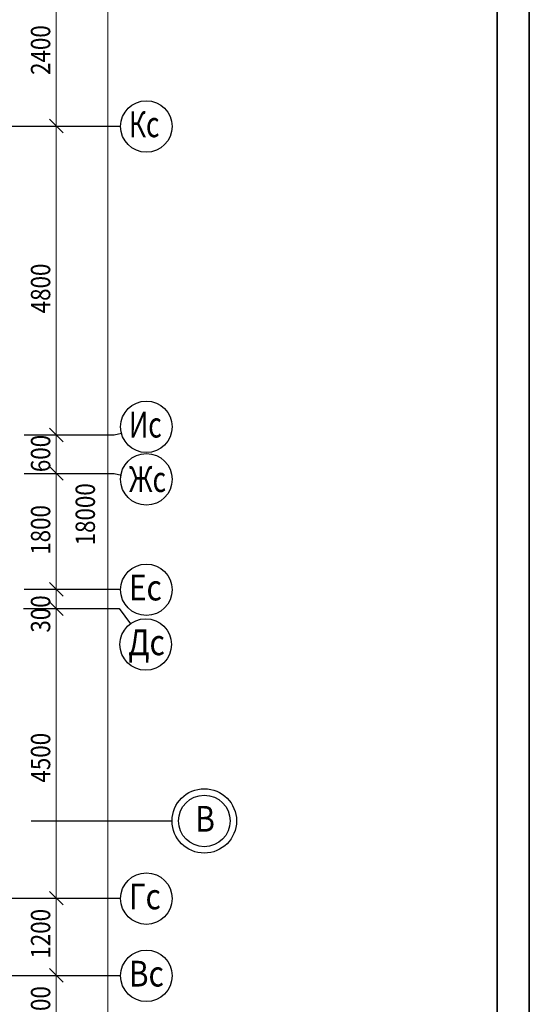
# Model space of a CAD drawing. Extents: x -1174913 to 618360, y -449740 to 1885200.
# Drawn here: x 529422 to 537335, y 866463 to 881765 of the extents above; entities that cross this region are included whole.
import ezdxf

# ---------------------------------------------------------------- set-up
doc = ezdxf.new("R2010")
doc.units = 0
doc.header["$LTSCALE"] = 8
doc.header["$MEASUREMENT"] = 0
doc.layers.get('0').update_dxf_attribs({"linetype": 'CONTINUOUS'})
for name, color, linetype, lineweight in [('AXIS', 251, 'CONTINUOUS', 15), ('Размеры', 1, 'CONTINUOUS', 18), ('Стены ненесущие', 5, 'CONTINUOUS', 35)]:
    doc.layers.add(name, color=color, linetype=linetype, lineweight=lineweight)
doc.styles.add('RUSS', font='TIMES.TTF', dxfattribs={"width": 0.85})

msp = doc.modelspace()

# ---------------------------------------------------------------- linework, layer by layer
for p, q in [((537334.74, 889479.68), (537334.74, 854208.52)), ((537334.74, 854208.52), (537334.74, 883908.52))]:
    msp.add_line(p, q)
at = {"layer": 'AXIS', "lineweight": -3, "ltscale": 10}
for p, q in [((528801.3, 880112.62), (530988.69, 880112.62)), ((528801.3, 880112.62), (530988.69, 880112.62)), ((529488.69, 875312.62), (530888.69, 875312.62)), ((530888.69, 875312.62), (531000.64, 875340.68)), ((529488.69, 874712.62), (530888.69, 874712.62)), ((530888.69, 874712.62), (531000.64, 874684.57)), ((529488.69, 872912.62), (530988.69, 872912.62)), ((529478.69, 872612.62), (530963.81, 872612.62)), ((530963.81, 872612.62), (531139.83, 872376.11)), ((529601.05, 869312.62), (531788.44, 869312.62)), ((528801.3, 868112.62), (530988.69, 868112.62)), ((528801.3, 866912.62), (530988.69, 866912.62))]:
    msp.add_line(p, q, dxfattribs=at)
for centre, radius in [((531388.64, 880105.84), 400), ((531388.64, 875437.92), 400), ((531388.64, 874621.79), 400), ((531388.64, 872905.84), 400), ((531378.64, 872055.22), 400), ((532288.44, 869312.62), 500), ((532288.44, 869312.62), 400), ((531388.64, 868105.84), 400), ((531388.64, 866905.84), 400)]:
    msp.add_circle(centre, radius, dxfattribs=at)
at = {"layer": 'Размеры'}
for p, q in [((529988.69, 864226.56), (529988.69, 882732.62)), ((530788.69, 864226.56), (530788.69, 882732.62)), ((529882.63, 880218.69), (530094.76, 880006.56)), ((529882.63, 880218.69), (530094.76, 880006.56)), ((529882.63, 875418.69), (530094.76, 875206.56)), ((529882.63, 874818.69), (530094.76, 874606.56)), ((529882.63, 873018.69), (530094.76, 872806.56)), ((529882.63, 872718.69), (530094.76, 872506.56)), ((529882.63, 868218.69), (530094.76, 868006.56)), ((529882.63, 867018.69), (530094.76, 866806.56))]:
    msp.add_line(p, q, dxfattribs=at)
at = {"layer": 'Стены ненесущие'}
msp.add_line((536834.74, 888979.68), (536834.74, 854708.52), dxfattribs=at)

# ---------------------------------------------------------------- texts
at = {"layer": 'AXIS', "lineweight": -3, "ltscale": 10, "style": 'RUSS'}
for s, width, p in [('Кс', 0.75, (531117.6, 879939.22)), ('Ис', 0.75, (531117.6, 875271.3)), ('Жс', 0.75, (531117.6, 874424.45)), ('Ес', 0.85, (531117.6, 872739.22)), ('Дс', 0.85, (531107.6, 871888.59)), ('В', 0.85, (532148.32, 869146)), ('Гс', 0.85, (531117.6, 867939.22)), ('Вс', 0.85, (531117.6, 866739.22))]:
    msp.add_text(s, height=400, dxfattribs=dict(at, width=width)).set_placement(p)
at = {"layer": 'Размеры', "style": 'RUSS', "width": 0.85}
for s, p in [('2400', (529895.97, 880906.66)), ('4800', (529895.97, 877202.26)), ('600', (529895.97, 874733.38)), ('18000', (530589.9, 873595.57)), ('1800', (529895.97, 873449.42)), ('300', (529895.97, 872239.23)), ('4500', (529895.97, 869908.96)), ('1200', (529895.97, 867172.99)), ('1200', (529895.97, 865972.99))]:
    msp.add_text(s, height=300, rotation=90, dxfattribs=at).set_placement(p)

doc.saveas('drawing.dxf')
